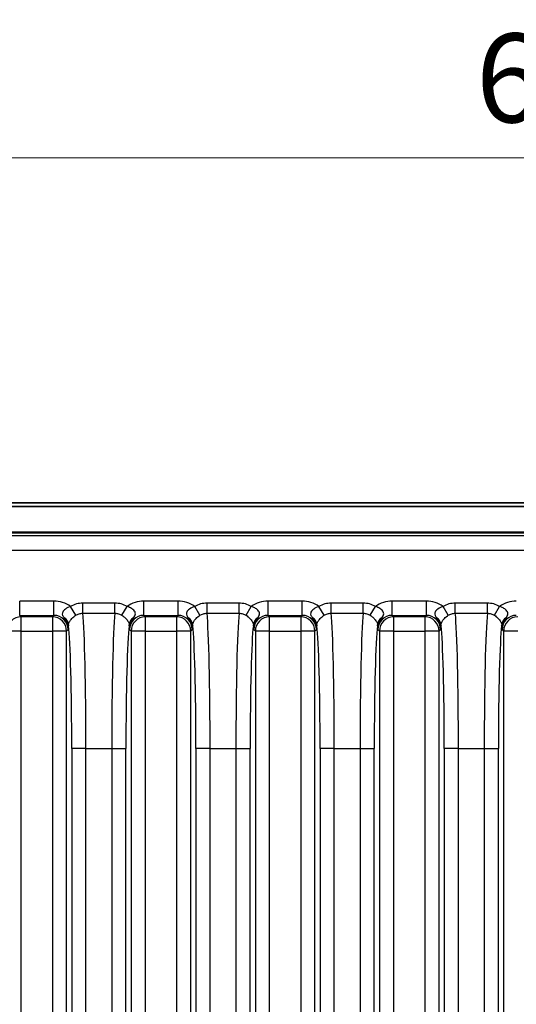
# Model space of a CAD drawing. Units: millimetres. Extents: x 14 to 1804, y 8 to 430.
# Drawn here: x 1109 to 1123, y 185 to 213 of the extents above; entities that cross this region are included whole.
import ezdxf

# ---------------------------------------------------------------- set-up
doc = ezdxf.new("R2010")
doc.units = ezdxf.units.MM
doc.layers.get('Defpoints').update_dxf_attribs({"lineweight": 25})
for name, color, linetype, lineweight in [('Dimension (ISO)', 7, 'Continuous', 18), ('Dimension (ISO) @ 1', 7, 'Continuous', 18), ('Visible (ISO)', 7, 'Continuous', 35), ('Visible Narrow (ISO)', 7, 'Continuous', 25)]:
    doc.layers.add(name, color=color, linetype=linetype, lineweight=lineweight)
doc.styles.add('Note Text (TK)', font='txt')
doc.dimstyles.new('Default - Method 1b (TK)', dxfattribs={"dimtxt": 2.5, "dimasz": 2.5, "dimexe": 1, "dimexo": 1.5, "dimgap": 1, "dimtad": 1, "dimtoh": 1, "dimrnd": 1e-08, "dimdsep": 46, "dimtxsty": 'Note Text (TK)', "dimcen": 0.09, "dimdle": 5, "dimclrd": 100, "dimclre": 100, "dimclrt": 7, "dimadec": 1, "dimazin": 1, "dimtfac": 1, "dimtmove": 0, "dimatfit": 3, "dimfxl": 1, "dimtolj": 1, "dimlwd": -1, "dimlwe": -1, "dimarcsym": 0})

# ---------------------------------------------------------------- blocks, each defined once
blk = doc.blocks.new('*D166')
at = {"layer": 'Defpoints', "color": 0}
for p in [(1155.444, 208.931), (1092.444, 195.215), (1155.444, 195.215)]:
    blk.add_point(p, dxfattribs=at)
at = {"layer": 'Dimension (ISO)', "color": 100}
for p, q in [((1092.444, 196.715), (1092.444, 209.931)), ((1155.444, 196.715), (1155.444, 209.931)), ((1094.944, 208.931), (1152.944, 208.931))]:
    blk.add_line(p, q, dxfattribs=at)
for points in [[(1094.944, 209.348), (1094.944, 208.515), (1092.444, 208.931)], [(1152.944, 209.348), (1152.944, 208.515), (1155.444, 208.931)]]:
    blk.add_solid(points, dxfattribs=at)
at = {"layer": 'Dimension (ISO)', "color": 7, "insert": (1122.318, 211.181), "char_height": 2.5, "attachment_point": 4, "style": 'Note Text (TK)'}
blk.add_mtext('\\A1;63', dxfattribs=at)

msp = doc.modelspace()

# ---------------------------------------------------------------- linework, layer by layer
at = {"layer": 'Visible (ISO)'}
for p, q in [((1151.4464, 199.2128), (1096.4415, 199.2128)), ((1098.425, 199.11), (1149.4629, 199.11)), ((1149.4617, 198.3746), (1098.4262, 198.3746))]:
    msp.add_line(p, q, dxfattribs=at)
at = {"layer": 'Visible Narrow (ISO)'}
for p, q in [((1149.4504, 198.3934), (1098.4374, 198.3934)), ((1148.9053, 198.2834), (1098.9826, 198.2834)), ((1098.9826, 197.8837), (1148.9053, 197.8837)), ((1110.4256, 196.4467), (1109.4616, 196.4467)), ((1109.4616, 196.047), (1109.4616, 196.4467)), ((1110.4256, 196.047), (1110.4256, 196.4467)), ((1111.2421, 196.105), (1111.2421, 196.391)), ((1112.145, 196.391), (1111.2421, 196.391)), ((1112.145, 196.105), (1112.145, 196.391)), ((1113.9256, 196.4467), (1112.9616, 196.4467)), ((1112.9616, 196.047), (1112.9616, 196.4467)), ((1113.9256, 196.047), (1113.9256, 196.4467)), ((1114.7421, 196.105), (1114.7421, 196.391)), ((1115.645, 196.391), (1114.7421, 196.391)), ((1115.645, 196.105), (1115.645, 196.391)), ((1117.4256, 196.4467), (1116.4616, 196.4467)), ((1116.4616, 196.047), (1116.4616, 196.4467)), ((1117.4256, 196.047), (1117.4256, 196.4467)), ((1118.2421, 196.105), (1118.2421, 196.391)), ((1119.145, 196.391), (1118.2421, 196.391)), ((1119.145, 196.105), (1119.145, 196.391)), ((1120.9256, 196.4467), (1119.9616, 196.4467)), ((1119.9616, 196.047), (1119.9616, 196.4467)), ((1120.9256, 196.047), (1120.9256, 196.4467)), ((1121.7421, 196.105), (1121.7421, 196.391)), ((1122.645, 196.391), (1121.7421, 196.391)), ((1122.645, 196.105), (1122.645, 196.391)), ((1109.5044, 196.0041), (1109.4616, 196.047)), ((1109.4616, 196.047), (1110.4256, 196.047)), ((1110.4256, 196.047), (1110.3827, 196.0041)), ((1111.0443, 196.0477), (1110.8955, 196.2941)), ((1111.2421, 196.105), (1112.145, 196.105)), ((1112.3428, 196.0477), (1112.4916, 196.2941)), ((1113.0044, 196.0041), (1112.9616, 196.047)), ((1112.9616, 196.047), (1113.9256, 196.047)), ((1113.9256, 196.047), (1113.8827, 196.0041)), ((1114.5443, 196.0477), (1114.3955, 196.2941)), ((1114.7421, 196.105), (1115.645, 196.105)), ((1115.8428, 196.0477), (1115.9916, 196.2941)), ((1116.5044, 196.0041), (1116.4616, 196.047)), ((1116.4616, 196.047), (1117.4256, 196.047)), ((1117.4256, 196.047), (1117.3827, 196.0041)), ((1118.0443, 196.0477), (1117.8955, 196.2941)), ((1118.2421, 196.105), (1119.145, 196.105)), ((1119.3428, 196.0477), (1119.4916, 196.2941)), ((1120.0044, 196.0041), (1119.9616, 196.047)), ((1119.9616, 196.047), (1120.9256, 196.047)), ((1120.9256, 196.047), (1120.8827, 196.0041)), ((1121.5443, 196.0477), (1121.3955, 196.2941)), ((1121.7421, 196.105), (1122.645, 196.105)), ((1122.8428, 196.0477), (1122.9916, 196.2941)), ((1109.5044, 195.6043), (1109.5044, 196.0041)), ((1110.3827, 196.0041), (1109.5044, 196.0041)), ((1110.3827, 196.0041), (1110.3827, 195.6043)), ((1113.0044, 195.6043), (1113.0044, 196.0041)), ((1113.8827, 196.0041), (1113.0044, 196.0041)), ((1113.8827, 196.0041), (1113.8827, 195.6043)), ((1116.5044, 195.6043), (1116.5044, 196.0041)), ((1117.3827, 196.0041), (1116.5044, 196.0041)), ((1117.3827, 196.0041), (1117.3827, 195.6043)), ((1120.0044, 195.6043), (1120.0044, 196.0041)), ((1120.8827, 196.0041), (1120.0044, 196.0041)), ((1120.8827, 196.0041), (1120.8827, 195.6043)), ((1109.5044, 195.6043), (1109.1047, 195.6043)), ((1109.5044, 104.8213), (1109.5044, 195.6043)), ((1109.5044, 195.6043), (1110.3827, 195.6043)), ((1110.7824, 195.6043), (1110.3827, 195.6043)), ((1110.3827, 195.6043), (1110.3827, 104.8213)), ((1110.7824, 195.6043), (1110.8253, 195.6472)), ((1110.7824, 104.8213), (1110.7824, 195.6043)), ((1112.5618, 195.6472), (1112.6047, 195.6043)), ((1112.6047, 195.6043), (1112.6047, 104.8213)), ((1113.0044, 195.6043), (1112.6047, 195.6043)), ((1113.0044, 104.8213), (1113.0044, 195.6043)), ((1113.0044, 195.6043), (1113.8827, 195.6043)), ((1114.2824, 195.6043), (1113.8827, 195.6043)), ((1113.8827, 195.6043), (1113.8827, 104.8213)), ((1114.2824, 195.6043), (1114.3253, 195.6472)), ((1114.2824, 104.8213), (1114.2824, 195.6043)), ((1116.0618, 195.6472), (1116.1047, 195.6043)), ((1116.1047, 195.6043), (1116.1047, 104.8213)), ((1116.5044, 195.6043), (1116.1047, 195.6043)), ((1116.5044, 104.8213), (1116.5044, 195.6043)), ((1116.5044, 195.6043), (1117.3827, 195.6043)), ((1117.3827, 195.6043), (1117.3827, 104.8213)), ((1117.7824, 195.6043), (1117.3827, 195.6043)), ((1117.7824, 195.6043), (1117.8253, 195.6472)), ((1117.7824, 104.8213), (1117.7824, 195.6043)), ((1119.5618, 195.6472), (1119.6047, 195.6043)), ((1119.6047, 195.6043), (1119.6047, 104.8213)), ((1120.0044, 195.6043), (1119.6047, 195.6043)), ((1120.0044, 104.8213), (1120.0044, 195.6043)), ((1120.0044, 195.6043), (1120.8827, 195.6043)), ((1120.8827, 195.6043), (1120.8827, 104.8213)), ((1121.2824, 195.6043), (1120.8827, 195.6043)), ((1121.2824, 195.6043), (1121.3253, 195.6472)), ((1121.2824, 104.8213), (1121.2824, 195.6043)), ((1123.0618, 195.6472), (1123.1047, 195.6043)), ((1123.1047, 195.6043), (1123.1047, 104.8213)), ((1123.5044, 195.6043), (1123.1047, 195.6043)), ((1111.3298, 192.2922), (1110.9301, 192.2922)), ((1110.9301, 192.2922), (1110.9301, 108.1334)), ((1111.3298, 108.1334), (1111.3298, 192.2922)), ((1111.3298, 192.2922), (1112.0573, 192.2922)), ((1112.0573, 192.2922), (1112.457, 192.2922)), ((1112.0573, 192.2922), (1112.0573, 108.1334)), ((1112.457, 108.1334), (1112.457, 192.2922)), ((1114.4301, 192.2922), (1114.4301, 108.1334)), ((1114.8298, 192.2922), (1114.4301, 192.2922)), ((1114.8298, 108.1334), (1114.8298, 192.2922)), ((1114.8298, 192.2922), (1115.5573, 192.2922)), ((1115.5573, 192.2922), (1115.5573, 108.1334)), ((1115.5573, 192.2922), (1115.957, 192.2922)), ((1115.957, 108.1334), (1115.957, 192.2922)), ((1117.9301, 192.2922), (1117.9301, 108.1334)), ((1118.3298, 192.2922), (1117.9301, 192.2922)), ((1118.3298, 108.1334), (1118.3298, 192.2922)), ((1118.3298, 192.2922), (1119.0573, 192.2922)), ((1119.0573, 192.2922), (1119.0573, 108.1334)), ((1119.0573, 192.2922), (1119.457, 192.2922)), ((1119.457, 108.1334), (1119.457, 192.2922)), ((1121.4301, 192.2922), (1121.4301, 108.1334)), ((1121.8298, 192.2922), (1121.4301, 192.2922)), ((1121.8298, 108.1334), (1121.8298, 192.2922)), ((1121.8298, 192.2922), (1122.5573, 192.2922)), ((1122.5573, 192.2922), (1122.5573, 108.1334)), ((1122.5573, 192.2922), (1122.957, 192.2922)), ((1122.957, 108.1334), (1122.957, 192.2922))]:
    msp.add_line(p, q, dxfattribs=at)
for centre, major_axis, ratio, start_param, end_param in [((1110.4246, 195.6462), (0.5664, 0.5664), 0.9987828, 0.1570907, 0.7847892), ((1112.9625, 195.6462), (-0.5664, 0.5664), 0.9987828, 5.4983961, 6.1260946), ((1113.9246, 195.6462), (0.5664, 0.5664), 0.9987828, 0.1570907, 0.7847892), ((1116.4625, 195.6462), (-0.5664, 0.5664), 0.9987828, 5.4983961, 6.1260946), ((1117.4246, 195.6462), (0.5664, 0.5664), 0.9987828, 0.1570907, 0.7847892), ((1119.9625, 195.6462), (-0.5664, 0.5664), 0.9987828, 5.4983961, 6.1260946), ((1120.9246, 195.6462), (0.5664, 0.5664), 0.9987828, 0.1570907, 0.7847892), ((1123.4625, 195.6462), (-0.5664, 0.5664), 0.9987828, 5.4983961, 6.1260946), ((1110.4246, 195.6462), (0.2839, 0.2839), 0.9963586, 5.4983961, 7.0679745), ((1111.2041, 192.2922), (0, 4), 0.0314287, 4.712389, 5.9760538), ((1112.183, 192.2922), (0, -4), 0.0314287, 3.4487241, 4.712389), ((1112.9625, 195.6462), (-0.2839, 0.2839), 0.9963586, 5.4983961, 7.0679745), ((1113.9246, 195.6462), (0.2839, 0.2839), 0.9963586, 5.4983961, 7.0679745), ((1114.7041, 192.2922), (0, 4), 0.0314287, 4.712389, 5.9760538), ((1115.683, 192.2922), (0, -4), 0.0314287, 3.4487241, 4.712389), ((1116.4625, 195.6462), (-0.2839, 0.2839), 0.9963586, 5.4983961, 7.0679745), ((1117.4246, 195.6462), (0.2839, 0.2839), 0.9963586, 5.4983961, 7.0679745), ((1118.2041, 192.2922), (0, 4), 0.0314287, 4.712389, 5.9760538), ((1119.183, 192.2922), (0, -4), 0.0314287, 3.4487241, 4.712389), ((1119.9625, 195.6462), (-0.2839, 0.2839), 0.9963586, 5.4983961, 7.0679745), ((1120.9246, 195.6462), (0.2839, 0.2839), 0.9963586, 5.4983961, 7.0679745), ((1121.7041, 192.2922), (0, 4), 0.0314287, 4.712389, 5.9760538), ((1122.683, 192.2922), (0, -4), 0.0314287, 3.4487241, 4.712389), ((1123.4625, 195.6462), (-0.2839, 0.2839), 0.9963586, 5.4983961, 7.0679745), ((1109.5044, 195.6043), (0.2828, 0.2828), 0.9987828, 0.7860072, 2.3555855), ((1110.3827, 195.6043), (0.2828, -0.2828), 0.9987828, 0.7860072, 2.3555855), ((1110.5356, 195.781), (0.2995, -0.017), 0.8507116, 0.0664441, 1.0143844), ((1112.8516, 195.781), (-0.2995, -0.017), 0.8507116, 5.2688009, 6.2167412), ((1113.0044, 195.6043), (0.2828, 0.2828), 0.9987828, 0.7860072, 2.3555855), ((1113.8827, 195.6043), (0.2828, -0.2828), 0.9987828, 0.7860072, 2.3555855), ((1114.0356, 195.781), (0.2995, -0.017), 0.8507116, 0.0664441, 1.0143844), ((1116.3516, 195.781), (-0.2995, -0.017), 0.8507116, 5.2688009, 6.2167412), ((1116.5044, 195.6043), (0.2828, 0.2828), 0.9987828, 0.7860072, 2.3555855), ((1117.3827, 195.6043), (0.2828, -0.2828), 0.9987828, 0.7860072, 2.3555855), ((1117.5356, 195.781), (0.2995, -0.017), 0.8507116, 0.0664441, 1.0143844), ((1119.8516, 195.781), (-0.2995, -0.017), 0.8507116, 5.2688009, 6.2167412), ((1120.0044, 195.6043), (0.2828, 0.2828), 0.9987828, 0.7860072, 2.3555855), ((1120.8827, 195.6043), (0.2828, -0.2828), 0.9987828, 0.7860072, 2.3555855), ((1121.0356, 195.781), (0.2995, -0.017), 0.8507116, 0.0664441, 1.0143844), ((1123.3516, 195.781), (-0.2995, -0.017), 0.8507116, 5.2688009, 6.2167412), ((1123.5044, 195.6043), (0.2828, 0.2828), 0.9987828, 0.7860072, 2.3555855), ((1110.8044, 192.2922), (0, -3.6), 0.0349208, 1.5707963, 2.8641468), ((1112.5827, 192.2922), (0, 3.6), 0.0349208, 0.2774458, 1.5707963), ((1114.3044, 192.2922), (0, -3.6), 0.0349208, 1.5707963, 2.8641468), ((1116.0827, 192.2922), (0, 3.6), 0.0349208, 0.2774458, 1.5707963), ((1117.8044, 192.2922), (0, -3.6), 0.0349208, 1.5707963, 2.8641468), ((1119.5827, 192.2922), (0, 3.6), 0.0349208, 0.2774458, 1.5707963), ((1121.3044, 192.2922), (0, -3.6), 0.0349208, 1.5707963, 2.8641468), ((1123.0827, 192.2922), (0, 3.6), 0.0349208, 0.2774458, 1.5707963)]:
    msp.add_ellipse(centre, major_axis=major_axis, ratio=ratio, start_param=start_param, end_param=end_param, dxfattribs=at)
for points, knots in [([(1111.2421, 196.391), (1111.1814, 196.391), (1111.1207, 196.3827), (1111.0037, 196.3499), (1110.9475, 196.3255), (1110.8955, 196.2941)], [0, 0, 0, 0, 0.018219479, 0.018219479, 0.036438958, 0.036438958, 0.036438958, 0.036438958]), ([(1112.4916, 196.2941), (1112.4396, 196.3255), (1112.3834, 196.3499), (1112.2664, 196.3827), (1112.2057, 196.391), (1112.145, 196.391)], [0, 0, 0, 0, 0.018219479, 0.018219479, 0.036438958, 0.036438958, 0.036438958, 0.036438958]), ([(1114.7421, 196.391), (1114.6814, 196.391), (1114.6207, 196.3827), (1114.5037, 196.3499), (1114.4475, 196.3255), (1114.3955, 196.2941)], [0, 0, 0, 0, 0.018219479, 0.018219479, 0.036438958, 0.036438958, 0.036438958, 0.036438958]), ([(1115.9916, 196.2941), (1115.9396, 196.3255), (1115.8834, 196.3499), (1115.7664, 196.3827), (1115.7057, 196.391), (1115.645, 196.391)], [0, 0, 0, 0, 0.018219479, 0.018219479, 0.036438958, 0.036438958, 0.036438958, 0.036438958]), ([(1118.2421, 196.391), (1118.1814, 196.391), (1118.1207, 196.3827), (1118.0037, 196.3499), (1117.9475, 196.3255), (1117.8955, 196.2941)], [0, 0, 0, 0, 0.018219479, 0.018219479, 0.036438958, 0.036438958, 0.036438958, 0.036438958]), ([(1119.4916, 196.2941), (1119.4396, 196.3255), (1119.3834, 196.3499), (1119.2664, 196.3827), (1119.2057, 196.391), (1119.145, 196.391)], [0, 0, 0, 0, 0.018219479, 0.018219479, 0.036438958, 0.036438958, 0.036438958, 0.036438958]), ([(1121.7421, 196.391), (1121.6814, 196.391), (1121.6207, 196.3827), (1121.5037, 196.3499), (1121.4475, 196.3255), (1121.3955, 196.2941)], [0, 0, 0, 0, 0.018219479, 0.018219479, 0.036438958, 0.036438958, 0.036438958, 0.036438958]), ([(1122.9916, 196.2941), (1122.9396, 196.3255), (1122.8834, 196.3499), (1122.7664, 196.3827), (1122.7057, 196.391), (1122.645, 196.391)], [0, 0, 0, 0, 0.018219479, 0.018219479, 0.036438958, 0.036438958, 0.036438958, 0.036438958]), ([(1110.8955, 196.2941), (1110.8842, 196.2906), (1110.873, 196.2867), (1110.8075, 196.2615), (1110.758, 196.2329), (1110.6935, 196.1749), (1110.6733, 196.1475), (1110.6596, 196.0964), (1110.6611, 196.0736), (1110.6796, 196.0299), (1110.6907, 196.0115), (1110.706, 195.9884)], [0, 0, 0, 0, 0.005440288, 0.005440288, 0.032558921, 0.032558921, 0.053419409, 0.053419409, 0.069465938, 0.069465938, 0.079495018, 0.079495018, 0.079495018, 0.079495018]), ([(1110.8354, 195.781), (1110.8363, 195.7885), (1110.8378, 195.7965), (1110.8442, 195.8193), (1110.8502, 195.8354), (1110.871, 195.8766), (1110.8878, 195.9031), (1110.9385, 195.9648), (1110.9759, 196.0001), (1111.0267, 196.0362), (1111.0354, 196.0421), (1111.0443, 196.0477)], [-0.079495018, -0.079495018, -0.079495018, -0.079495018, -0.069465938, -0.069465938, -0.053419409, -0.053419409, -0.032558921, -0.032558921, -0.005440288, -0.005440288, 0, 0, 0, 0]), ([(1111.0443, 196.0477), (1111.0739, 196.0665), (1111.1059, 196.0811), (1111.1727, 196.1004), (1111.2074, 196.1053), (1111.2421, 196.105)], [-0.036438958, -0.036438958, -0.036438958, -0.036438958, -0.018219479, -0.018219479, 0, 0, 0, 0]), ([(1112.145, 196.105), (1112.1797, 196.1053), (1112.2144, 196.1004), (1112.2812, 196.0811), (1112.3132, 196.0665), (1112.3428, 196.0477)], [-0.036438958, -0.036438958, -0.036438958, -0.036438958, -0.018219479, -0.018219479, 0, 0, 0, 0]), ([(1112.3428, 196.0477), (1112.3615, 196.0359), (1112.3794, 196.023), (1112.4234, 195.9878), (1112.4477, 195.9642), (1112.4949, 195.9098), (1112.5149, 195.8791), (1112.5426, 195.8238), (1112.5494, 195.8005), (1112.5517, 195.781)], [0, 0, 0, 0, 0.01146297, 0.01146297, 0.029803723, 0.029803723, 0.053646701, 0.053646701, 0.079494103, 0.079494103, 0.079494103, 0.079494103]), ([(1112.6811, 195.9884), (1112.7206, 196.0479), (1112.731, 196.0819), (1112.7133, 196.1507), (1112.6884, 196.1819), (1112.6277, 196.2316), (1112.5956, 196.2511), (1112.5386, 196.2776), (1112.5155, 196.2866), (1112.4916, 196.2941)], [-0.079494103, -0.079494103, -0.079494103, -0.079494103, -0.053646701, -0.053646701, -0.029803723, -0.029803723, -0.01146297, -0.01146297, 0, 0, 0, 0]), ([(1114.3955, 196.2941), (1114.3842, 196.2906), (1114.373, 196.2867), (1114.3075, 196.2615), (1114.258, 196.2329), (1114.1935, 196.1749), (1114.1733, 196.1475), (1114.1596, 196.0964), (1114.1611, 196.0736), (1114.1796, 196.0299), (1114.1907, 196.0115), (1114.206, 195.9884)], [0, 0, 0, 0, 0.005440288, 0.005440288, 0.032558921, 0.032558921, 0.053419409, 0.053419409, 0.069465938, 0.069465938, 0.079495018, 0.079495018, 0.079495018, 0.079495018]), ([(1114.3354, 195.781), (1114.3363, 195.7885), (1114.3378, 195.7965), (1114.3442, 195.8193), (1114.3502, 195.8354), (1114.371, 195.8766), (1114.3878, 195.9031), (1114.4385, 195.9648), (1114.4759, 196.0001), (1114.5267, 196.0362), (1114.5354, 196.0421), (1114.5443, 196.0477)], [-0.079495018, -0.079495018, -0.079495018, -0.079495018, -0.069465938, -0.069465938, -0.053419409, -0.053419409, -0.032558921, -0.032558921, -0.005440288, -0.005440288, 0, 0, 0, 0]), ([(1114.5443, 196.0477), (1114.5739, 196.0665), (1114.6059, 196.0811), (1114.6727, 196.1004), (1114.7074, 196.1053), (1114.7421, 196.105)], [-0.036438958, -0.036438958, -0.036438958, -0.036438958, -0.018219479, -0.018219479, 0, 0, 0, 0]), ([(1115.645, 196.105), (1115.6797, 196.1053), (1115.7144, 196.1004), (1115.7812, 196.0811), (1115.8132, 196.0665), (1115.8428, 196.0477)], [-0.036438958, -0.036438958, -0.036438958, -0.036438958, -0.018219479, -0.018219479, 0, 0, 0, 0]), ([(1115.8428, 196.0477), (1115.8615, 196.0359), (1115.8794, 196.023), (1115.9234, 195.9878), (1115.9477, 195.9642), (1115.9949, 195.9098), (1116.0149, 195.8791), (1116.0426, 195.8238), (1116.0494, 195.8005), (1116.0517, 195.781)], [0, 0, 0, 0, 0.01146297, 0.01146297, 0.029803723, 0.029803723, 0.053646701, 0.053646701, 0.079494103, 0.079494103, 0.079494103, 0.079494103]), ([(1116.1811, 195.9884), (1116.2206, 196.0479), (1116.231, 196.0819), (1116.2133, 196.1507), (1116.1884, 196.1819), (1116.1277, 196.2316), (1116.0956, 196.2511), (1116.0386, 196.2776), (1116.0155, 196.2866), (1115.9916, 196.2941)], [-0.079494103, -0.079494103, -0.079494103, -0.079494103, -0.053646701, -0.053646701, -0.029803723, -0.029803723, -0.01146297, -0.01146297, 0, 0, 0, 0]), ([(1117.8955, 196.2941), (1117.8842, 196.2906), (1117.873, 196.2867), (1117.8075, 196.2615), (1117.758, 196.2329), (1117.6935, 196.1749), (1117.6733, 196.1475), (1117.6596, 196.0964), (1117.6611, 196.0736), (1117.6796, 196.0299), (1117.6907, 196.0115), (1117.706, 195.9884)], [0, 0, 0, 0, 0.005440288, 0.005440288, 0.032558921, 0.032558921, 0.053419409, 0.053419409, 0.069465938, 0.069465938, 0.079495018, 0.079495018, 0.079495018, 0.079495018]), ([(1117.8354, 195.781), (1117.8363, 195.7885), (1117.8378, 195.7965), (1117.8442, 195.8193), (1117.8502, 195.8354), (1117.871, 195.8766), (1117.8878, 195.9031), (1117.9385, 195.9648), (1117.9759, 196.0001), (1118.0267, 196.0362), (1118.0354, 196.0421), (1118.0443, 196.0477)], [-0.079495018, -0.079495018, -0.079495018, -0.079495018, -0.069465938, -0.069465938, -0.053419409, -0.053419409, -0.032558921, -0.032558921, -0.005440288, -0.005440288, 0, 0, 0, 0]), ([(1118.0443, 196.0477), (1118.0739, 196.0665), (1118.1059, 196.0811), (1118.1727, 196.1004), (1118.2074, 196.1053), (1118.2421, 196.105)], [-0.036438958, -0.036438958, -0.036438958, -0.036438958, -0.018219479, -0.018219479, 0, 0, 0, 0]), ([(1119.145, 196.105), (1119.1797, 196.1053), (1119.2144, 196.1004), (1119.2812, 196.0811), (1119.3132, 196.0665), (1119.3428, 196.0477)], [-0.036438958, -0.036438958, -0.036438958, -0.036438958, -0.018219479, -0.018219479, 0, 0, 0, 0]), ([(1119.3428, 196.0477), (1119.3615, 196.0359), (1119.3794, 196.023), (1119.4234, 195.9878), (1119.4477, 195.9642), (1119.4949, 195.9098), (1119.5149, 195.8791), (1119.5426, 195.8238), (1119.5494, 195.8005), (1119.5517, 195.781)], [0, 0, 0, 0, 0.01146297, 0.01146297, 0.029803723, 0.029803723, 0.053646701, 0.053646701, 0.079494103, 0.079494103, 0.079494103, 0.079494103]), ([(1119.6811, 195.9884), (1119.7206, 196.0479), (1119.731, 196.0819), (1119.7133, 196.1507), (1119.6884, 196.1819), (1119.6277, 196.2316), (1119.5956, 196.2511), (1119.5386, 196.2776), (1119.5155, 196.2866), (1119.4916, 196.2941)], [-0.079494103, -0.079494103, -0.079494103, -0.079494103, -0.053646701, -0.053646701, -0.029803723, -0.029803723, -0.01146297, -0.01146297, 0, 0, 0, 0]), ([(1121.3955, 196.2941), (1121.3842, 196.2906), (1121.373, 196.2867), (1121.3075, 196.2615), (1121.258, 196.2329), (1121.1935, 196.1749), (1121.1733, 196.1475), (1121.1596, 196.0964), (1121.1611, 196.0736), (1121.1796, 196.0299), (1121.1907, 196.0115), (1121.206, 195.9884)], [0, 0, 0, 0, 0.005440288, 0.005440288, 0.032558921, 0.032558921, 0.053419409, 0.053419409, 0.069465938, 0.069465938, 0.079495018, 0.079495018, 0.079495018, 0.079495018]), ([(1121.3354, 195.781), (1121.3363, 195.7885), (1121.3378, 195.7965), (1121.3442, 195.8193), (1121.3502, 195.8354), (1121.371, 195.8766), (1121.3878, 195.9031), (1121.4385, 195.9648), (1121.4759, 196.0001), (1121.5267, 196.0362), (1121.5354, 196.0421), (1121.5443, 196.0477)], [-0.079495018, -0.079495018, -0.079495018, -0.079495018, -0.069465938, -0.069465938, -0.053419409, -0.053419409, -0.032558921, -0.032558921, -0.005440288, -0.005440288, 0, 0, 0, 0]), ([(1121.5443, 196.0477), (1121.5739, 196.0665), (1121.6059, 196.0811), (1121.6727, 196.1004), (1121.7074, 196.1053), (1121.7421, 196.105)], [-0.036438958, -0.036438958, -0.036438958, -0.036438958, -0.018219479, -0.018219479, 0, 0, 0, 0]), ([(1122.645, 196.105), (1122.6797, 196.1053), (1122.7144, 196.1004), (1122.7812, 196.0811), (1122.8132, 196.0665), (1122.8428, 196.0477)], [-0.036438958, -0.036438958, -0.036438958, -0.036438958, -0.018219479, -0.018219479, 0, 0, 0, 0]), ([(1122.8428, 196.0477), (1122.8615, 196.0359), (1122.8794, 196.023), (1122.9234, 195.9878), (1122.9477, 195.9642), (1122.9949, 195.9098), (1123.0149, 195.8791), (1123.0426, 195.8238), (1123.0494, 195.8005), (1123.0517, 195.781)], [0, 0, 0, 0, 0.01146297, 0.01146297, 0.029803723, 0.029803723, 0.053646701, 0.053646701, 0.079494103, 0.079494103, 0.079494103, 0.079494103]), ([(1123.1811, 195.9884), (1123.2206, 196.0479), (1123.231, 196.0819), (1123.2133, 196.1507), (1123.1884, 196.1819), (1123.1277, 196.2316), (1123.0956, 196.2511), (1123.0386, 196.2776), (1123.0155, 196.2866), (1122.9916, 196.2941)], [-0.079494103, -0.079494103, -0.079494103, -0.079494103, -0.053646701, -0.053646701, -0.029803723, -0.029803723, -0.01146297, -0.01146297, 0, 0, 0, 0]), ([(1110.706, 195.9884), (1110.7303, 195.9518), (1110.7589, 195.9082), (1110.8078, 195.7939), (1110.8263, 195.7219), (1110.8253, 195.6472)], [0, 0, 0, 0, 0.015886347, 0.015886347, 0.031772694, 0.031772694, 0.031772694, 0.031772694]), ([(1110.8253, 195.6472), (1110.827, 195.666), (1110.8288, 195.6854), (1110.8321, 195.729), (1110.8338, 195.7532), (1110.8354, 195.781)], [-0.031772694, -0.031772694, -0.031772694, -0.031772694, -0.015886347, -0.015886347, 0, 0, 0, 0]), ([(1112.5517, 195.781), (1112.5533, 195.7532), (1112.555, 195.729), (1112.5583, 195.6854), (1112.5601, 195.666), (1112.5618, 195.6472)], [-0.031577361, -0.031577361, -0.031577361, -0.031577361, -0.015691013, -0.015691013, 0.000195334, 0.000195334, 0.000195334, 0.000195334]), ([(1112.5618, 195.6472), (1112.5608, 195.7219), (1112.5793, 195.7939), (1112.6282, 195.9082), (1112.6568, 195.9518), (1112.6811, 195.9884)], [-0.000195334, -0.000195334, -0.000195334, -0.000195334, 0.015691013, 0.015691013, 0.031577361, 0.031577361, 0.031577361, 0.031577361]), ([(1114.206, 195.9884), (1114.2303, 195.9518), (1114.2589, 195.9082), (1114.3078, 195.7939), (1114.3263, 195.7219), (1114.3253, 195.6472)], [0, 0, 0, 0, 0.015886347, 0.015886347, 0.031772694, 0.031772694, 0.031772694, 0.031772694]), ([(1114.3253, 195.6472), (1114.327, 195.666), (1114.3288, 195.6854), (1114.3321, 195.729), (1114.3338, 195.7532), (1114.3354, 195.781)], [-0.031772694, -0.031772694, -0.031772694, -0.031772694, -0.015886347, -0.015886347, 0, 0, 0, 0]), ([(1116.0517, 195.781), (1116.0533, 195.7532), (1116.055, 195.729), (1116.0583, 195.6854), (1116.0601, 195.666), (1116.0618, 195.6472)], [-0.031577361, -0.031577361, -0.031577361, -0.031577361, -0.015691013, -0.015691013, 0.000195334, 0.000195334, 0.000195334, 0.000195334]), ([(1116.0618, 195.6472), (1116.0608, 195.7219), (1116.0793, 195.7939), (1116.1282, 195.9082), (1116.1568, 195.9518), (1116.1811, 195.9884)], [-0.000195334, -0.000195334, -0.000195334, -0.000195334, 0.015691013, 0.015691013, 0.031577361, 0.031577361, 0.031577361, 0.031577361]), ([(1117.706, 195.9884), (1117.7303, 195.9518), (1117.7589, 195.9082), (1117.8078, 195.7939), (1117.8263, 195.7219), (1117.8253, 195.6472)], [0, 0, 0, 0, 0.015886347, 0.015886347, 0.031772694, 0.031772694, 0.031772694, 0.031772694]), ([(1117.8253, 195.6472), (1117.827, 195.666), (1117.8288, 195.6854), (1117.8321, 195.729), (1117.8338, 195.7532), (1117.8354, 195.781)], [-0.031772694, -0.031772694, -0.031772694, -0.031772694, -0.015886347, -0.015886347, 0, 0, 0, 0]), ([(1119.5517, 195.781), (1119.5533, 195.7532), (1119.555, 195.729), (1119.5583, 195.6854), (1119.5601, 195.666), (1119.5618, 195.6472)], [-0.031577361, -0.031577361, -0.031577361, -0.031577361, -0.015691013, -0.015691013, 0.000195334, 0.000195334, 0.000195334, 0.000195334]), ([(1119.5618, 195.6472), (1119.5608, 195.7219), (1119.5793, 195.7939), (1119.6282, 195.9082), (1119.6568, 195.9518), (1119.6811, 195.9884)], [-0.000195334, -0.000195334, -0.000195334, -0.000195334, 0.015691013, 0.015691013, 0.031577361, 0.031577361, 0.031577361, 0.031577361]), ([(1121.206, 195.9884), (1121.2303, 195.9518), (1121.2589, 195.9082), (1121.3078, 195.7939), (1121.3263, 195.7219), (1121.3253, 195.6472)], [0, 0, 0, 0, 0.015886347, 0.015886347, 0.031772694, 0.031772694, 0.031772694, 0.031772694]), ([(1121.3253, 195.6472), (1121.327, 195.666), (1121.3288, 195.6854), (1121.3321, 195.729), (1121.3338, 195.7532), (1121.3354, 195.781)], [-0.031772694, -0.031772694, -0.031772694, -0.031772694, -0.015886347, -0.015886347, 0, 0, 0, 0]), ([(1123.0517, 195.781), (1123.0533, 195.7532), (1123.055, 195.729), (1123.0583, 195.6854), (1123.0601, 195.666), (1123.0618, 195.6472)], [-0.031577361, -0.031577361, -0.031577361, -0.031577361, -0.015691013, -0.015691013, 0.000195334, 0.000195334, 0.000195334, 0.000195334]), ([(1123.0618, 195.6472), (1123.0608, 195.7219), (1123.0793, 195.7939), (1123.1282, 195.9082), (1123.1568, 195.9518), (1123.1811, 195.9884)], [-0.000195334, -0.000195334, -0.000195334, -0.000195334, 0.015691013, 0.015691013, 0.031577361, 0.031577361, 0.031577361, 0.031577361])]:
    msp.add_open_spline(points, degree=3, knots=knots, dxfattribs=at)
for points in [[(1110.8354, 195.781), (1110.8365, 195.7726), (1110.8377, 195.7638), (1110.8388, 195.7546)], [(1112.5483, 195.7546), (1112.5495, 195.7638), (1112.5506, 195.7726), (1112.5517, 195.781)], [(1114.3354, 195.781), (1114.3365, 195.7726), (1114.3377, 195.7638), (1114.3388, 195.7546)], [(1116.0483, 195.7546), (1116.0495, 195.7638), (1116.0506, 195.7726), (1116.0517, 195.781)], [(1117.8354, 195.781), (1117.8365, 195.7726), (1117.8377, 195.7638), (1117.8388, 195.7546)], [(1119.5483, 195.7546), (1119.5495, 195.7638), (1119.5506, 195.7726), (1119.5517, 195.781)], [(1121.3354, 195.781), (1121.3365, 195.7726), (1121.3377, 195.7638), (1121.3388, 195.7546)], [(1123.0483, 195.7546), (1123.0495, 195.7638), (1123.0506, 195.7726), (1123.0517, 195.781)]]:
    msp.add_open_spline(points, degree=3, dxfattribs=at)

# ---------------------------------------------------------------- dimensions: what is measured, and where the dimension line sits
at = {"layer": 'Dimension (ISO) @ 1', "color": 100}
dim = msp.add_linear_dim(base=(1155.4439, 208.9313), p1=(1092.4439, 195.2153), p2=(1155.4439, 195.2153), angle=180, dimstyle='Default - Method 1b (TK)', override={"dimscale": 1, "dimgap": 1, "dimtoh": 0, "dimdec": 2, "dimtol": 0, "dimlim": 0, "dimtp": 0, "dimtm": 0, "dimtdec": 2, "dimtix": 0, "dimtofl": 0, "dimtmove": 0, "dimatfit": 1}, dxfattribs=at)
dim.commit()
dim.dimension.update_dxf_attribs({"geometry": '*D166', "text_midpoint": (1123.9439, 208.9313), "dimtype": 128})

doc.saveas('drawing.dxf')
